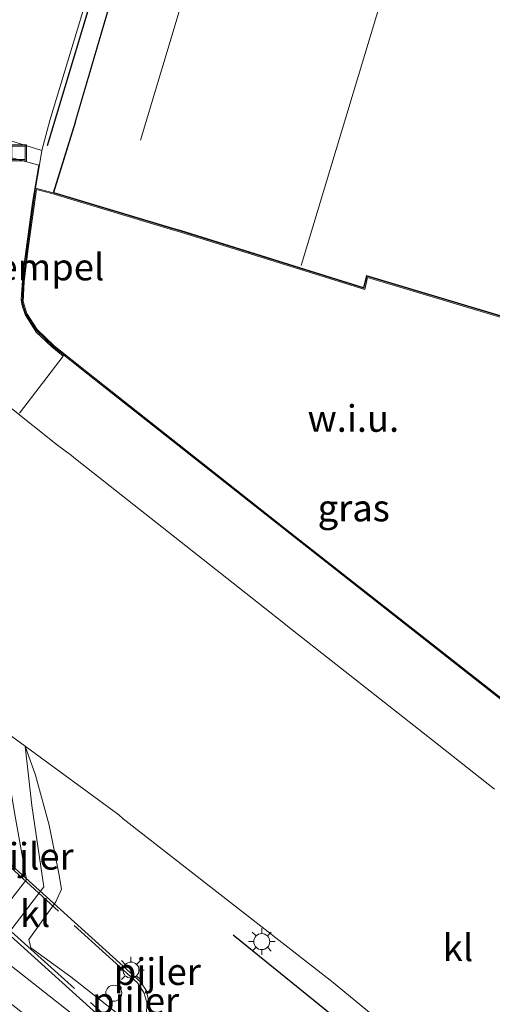
# Model space of a CAD drawing. Units: metres. Extents: x 119993 to 129528, y 399998 to 406250.
# Drawn here: x 123910 to 123954, y 403373 to 403465 of the extents above; entities that cross this region are included whole.
import ezdxf
from ezdxf.enums import TextEntityAlignment as Align

# ---------------------------------------------------------------- set-up
doc = ezdxf.new("R2010")
doc.units = ezdxf.units.M
doc.linetypes.add('IE-TERREINAFSCHEIDING', pattern=[10, 8, -2])
doc.layers.get('0').update_dxf_attribs({"lineweight": 25})
doc.layers.add('B-ME-GR-BOMENRIJ-L-B1', color=10, linetype='Continuous')
doc.layers.add('B-ME-IE-TERREINAFSCHEIDING-HAAG-L-B1', color=10, linetype='Continuous')
for name, color, linetype, lineweight in [('B-ME-GW-KRUINLIJN-L-B1', 93, 'Continuous', 18), ('B-ME-GW-TEENLIJN-L-B1', 93, 'Continuous', 18), ('B-ME-IE-GRASLAND-GV-B6', 93, 'Continuous', 18), ('B-ME-IE-GRONDWERKLIJN-GROND_NIETINGERICHT-GV-B6', 253, 'Continuous', 18), ('B-ME-IE-HULPGEOMETRIE-L-B1', 53, 'Continuous', 18), ('B-ME-IE-INRICHTINGSELEMENT-S-B1', 253, 'Continuous', 18), ('B-ME-IE-MEUBILAIR_WEGMEUBILAIR-LICHTMAST-S-B1', 8, 'Continuous', 18), ('B-ME-IE-MEUBILAIR_WEGMEUBILAIR-LICHTMAST-S-B2', 8, 'Continuous', 18), ('B-ME-IE-TERREINAFSCHEIDING-RASTERHEKWERK-L-B2', 8, 'IE-TERREINAFSCHEIDING', 18), ('B-ME-KG-KADASTRAAL-DAKRAND-L-B1', 13, 'Continuous', 18), ('B-ME-KG-KADASTRAAL-NOKLIJN-L-B1', 13, 'Continuous', 18), ('B-ME-KW-BRUG-GV-B7', 173, 'Continuous', 18), ('B-ME-KW-PIJLER-S-B1', 173, 'Continuous', 18), ('B-ME-VH-DREMPEL-GV-B6', 8, 'Continuous', 18), ('B-ME-VH-VERH_SOORT-BITUMEN-GV-B6', 8, 'IE-TERREINAFSCHEIDING-NATUURLIJK-HOUTWAL', 18), ('B-ME-VH-VERH_SOORT-KLINKERS-GV-B6', 8, 'IE-TERREINAFSCHEIDING-NATUURLIJK-HOUTWAL', 18)]:
    doc.layers.add(name, color=color, linetype=linetype, lineweight=lineweight)
doc.styles.add('NLCS-ISO', font='NLCS-ISO.TTF')
doc.linetypes.add('IE-TERREINAFSCHEIDING-NATUURLIJK-HOUTWAL', pattern='A,7,-1.5,[67,NLCS.SHX,S=0.75,R=45,X=0,Y=0],-1.5,7,-1.5,[70,NLCS.SHX,S=0.75,R=0,X=0,Y=0],-1.5', length=20)

# ---------------------------------------------------------------- blocks, each defined once
blk = doc.blocks.new('dtb')
blk.add_circle((0, 0), 0.75)
blk = doc.blocks.new('lantaarnpaal')
for p, q in [((0, 0.75), (0, 1.25)), ((-0.75, 0), (-1.25, 0)), ((-0.884, 0.884), (-0.53, 0.53)), ((0.53, 0.53), (0.884, 0.884)), ((0.75, 0), (1.25, 0)), ((-0.53, -0.53), (-0.884, -0.884)), ((0, -0.75), (0, -1.25)), ((0.53, -0.53), (0.884, -0.884))]:
    blk.add_line(p, q)
blk.add_circle((0, 0), 0.75)
blk = doc.blocks.new('put')
for p, q in [((0.75, 0.75), (-0.75, 0.75)), ((-0.75, 0.75), (-0.75, -0.75)), ((0.75, -0.75), (0.75, 0.75)), ((-0.75, -0.75), (0.75, -0.75))]:
    blk.add_line(p, q)
blk.add_lwpolyline([(-0.625, 0.625), (0.625, 0.625), (0.625, -0.625), (-0.625, -0.625)], close=True)

msp = doc.modelspace()

# ---------------------------------------------------------------- linework, layer by layer
at = {"layer": 'B-ME-GR-BOMENRIJ-L-B1'}
msp.add_polyline3d([(123995.524, 403324.057, 6.415), (123957.266, 403357.243, 6.383), (123929.782, 403379.531, 6.486)], dxfattribs=at)
at = {"layer": 'B-ME-GW-KRUINLIJN-L-B1'}
msp.add_polyline3d([(123910.289, 403397.273, 6.303), (123911.232, 403394.544, 6.335), (123912.54, 403389.849, 6.367), (123913.417, 403385.322, 6.319), (123913.669, 403383.835, 6.335), (123913.165, 403382.669, 6.335), (123910.611, 403379.113, 6.423), (123910.794, 403378.351, 6.435), (123914.56, 403375.63, 6.478), (123923.063, 403368.913, 6.446)], dxfattribs=at)
at = {"layer": 'B-ME-GW-TEENLIJN-L-B1'}
for points in [[(123910.411, 403384.767, 5.997), (123909.316, 403390.867, 6.124), (123907.968, 403398.973, 6.299)], [(123910.289, 403397.273, 6.303), (123910.903, 403391.688, 6.164), (123912.041, 403384.068, 5.973), (123907.904, 403378.694, 5.707), (123907.329, 403377.913, 5.627), (123927.714, 403361.847, 5.635)], [(123904.197, 403376.774, 5.524), (123907.412, 403380.903, 5.75), (123910.411, 403384.767, 5.997)]]:
    msp.add_polyline3d(points, dxfattribs=at)
at = {"layer": 'B-ME-IE-GRASLAND-GV-B6'}
for points in [[(123962.677, 403395.532, 6.327), (123935.085, 403417.226, 6.232), (123916.147, 403432.21, 6.148), (123912.94, 403434.776, 6.156), (123911.318, 403436.321, 6.208), (123910.326, 403437.838, 6.224), (123909.994, 403438.995, 6.18), (123910.075, 403440.862, 6.164), (123910.448, 403444.003, 6.128), (123911.247, 403449.65, 6.062), (123912.903, 403449.211, 6.061), (123924.211, 403445.814, 6.061), (123924.882, 403445.622, 6.061), (123942.037, 403440.258, 6.061), (123942.309, 403441.4, 6.061), (123971.024, 403432.802, 6.061)], [(123911.33, 403449.524, 6.062), (123910.547, 403443.99, 6.126), (123910.175, 403440.854, 6.162), (123910.095, 403439.007, 6.177), (123910.418, 403437.88, 6.221), (123911.395, 403436.385, 6.205), (123913.006, 403434.851, 6.153), (123916.209, 403432.288, 6.145), (123935.147, 403417.304, 6.229), (123962.738, 403395.611, 6.324)], [(123971.091, 403432.678, 6.061), (123942.382, 403441.274, 6.061), (123942.109, 403440.131, 6.061), (123924.853, 403445.526, 6.061), (123924.183, 403445.718, 6.061), (123912.778, 403449.144, 6.061), (123911.33, 403449.524, 6.062)], [(123904.197, 403376.774, 5.524), (123903.864, 403376.373, 5.42), (123891.765, 403385.5, 5.42), (123877.277, 403396.17, 5.42), (123859.59, 403408.701, 5.396), (123860.367, 403411.646, 6.546), (123880.49, 403397.235, 6.534), (123895.673, 403385.724, 6.514), (123901.843, 403380.997, 6.427), (123902.97, 403380.317, 6.435), (123903.361, 403380.309, 6.435), (123905.633, 403382.493, 6.391), (123907.048, 403384.452, 6.355), (123907.633, 403385.745, 6.319), (123907.97, 403386.948, 6.319), (123908.065, 403390.181, 6.363), (123907.847, 403394.565, 6.351), (123907.968, 403398.973, 6.299), (123909.316, 403390.867, 6.124), (123910.411, 403384.767, 5.997), (123907.412, 403380.903, 5.75), (123904.197, 403376.774, 5.524)], [(123927.714, 403361.847, 5.635), (123907.329, 403377.913, 5.627), (123907.904, 403378.694, 5.707), (123912.041, 403384.068, 5.973), (123910.903, 403391.688, 6.164), (123910.289, 403397.273, 6.303), (123911.232, 403394.544, 6.335), (123912.54, 403389.849, 6.367), (123913.417, 403385.322, 6.319), (123913.669, 403383.835, 6.335), (123913.165, 403382.669, 6.335), (123910.611, 403379.113, 6.423), (123910.794, 403378.351, 6.435), (123914.56, 403375.63, 6.478), (123923.063, 403368.913, 6.446)], [(123923.063, 403368.913, 6.446), (123914.56, 403375.63, 6.478), (123910.794, 403378.351, 6.435), (123910.611, 403379.113, 6.423), (123913.165, 403382.669, 6.335), (123913.669, 403383.835, 6.335), (123913.417, 403385.322, 6.319), (123912.54, 403389.849, 6.367), (123911.232, 403394.544, 6.335), (123910.289, 403397.273, 6.303), (123919.056, 403390.823, 6.351), (123919.47, 403390.457, 6.351), (123938.867, 403375.318, 6.363), (123939.178, 403375.057, 6.359), (123949.793, 403366.334, 6.379)]]:
    msp.add_polyline3d(points, dxfattribs=at)
at = {"layer": 'B-ME-IE-GRONDWERKLIJN-GROND_NIETINGERICHT-GV-B6'}
msp.add_polyline3d([(123962.738, 403395.611, 6.324), (123935.147, 403417.304, 6.229), (123916.209, 403432.288, 6.145), (123913.006, 403434.851, 6.153), (123911.395, 403436.385, 6.205), (123910.418, 403437.88, 6.221), (123910.095, 403439.007, 6.177), (123910.175, 403440.854, 6.162), (123910.547, 403443.99, 6.126), (123911.33, 403449.524, 6.062), (123912.778, 403449.144, 6.061), (123924.183, 403445.718, 6.061), (123924.853, 403445.526, 6.061), (123942.109, 403440.131, 6.061), (123942.382, 403441.274, 6.061), (123971.091, 403432.678, 6.061)], dxfattribs=at)
at = {"layer": 'B-ME-IE-HULPGEOMETRIE-L-B1'}
for points in [[(123912.778, 403449.144, 6.061), (123911.33, 403449.524, 6.062), (123910.547, 403443.99, 6.126), (123910.175, 403440.854, 6.162), (123910.095, 403439.007, 6.177), (123910.418, 403437.88, 6.221), (123911.395, 403436.385, 6.205), (123913.006, 403434.851, 6.153), (123916.209, 403432.288, 6.145), (123935.147, 403417.304, 6.229), (123962.738, 403395.611, 6.324)], [(123971.091, 403432.678, 6.061), (123942.382, 403441.274, 6.061), (123942.109, 403440.131, 6.061), (123924.853, 403445.526, 6.061), (123924.183, 403445.718, 6.061), (123912.778, 403449.144, 6.061)]]:
    msp.add_polyline3d(points, dxfattribs=at)
at = {"layer": 'B-ME-IE-TERREINAFSCHEIDING-HAAG-L-B1'}
msp.add_line((123926.673, 403501.257, 5.528), (123912.323, 403453.637, 6.061), dxfattribs=at)
at = {"layer": 'B-ME-IE-TERREINAFSCHEIDING-RASTERHEKWERK-L-B2'}
for points in [[(123919.088, 403285.745, 9.203), (123912.069, 403292.023, 9.688), (123895.289, 403307.164, 10.579), (123881.268, 403319.896, 11.279), (123881.182, 403320.174, 11.287), (123881.423, 403320.535, 11.291), (123888.509, 403329.18, 11.657), (123898.444, 403341.6, 11.983), (123904.716, 403349.591, 12.019), (123918.365, 403366.776, 11.303), (123921.508, 403371.184, 11.267), (123921.65, 403371.978, 11.255), (123921.697, 403373.218, 11.255), (123921.413, 403374.134, 11.255), (123920.794, 403375.065, 11.255), (123911.912, 403383.145, 10.845), (123897.108, 403396.571, 10.014), (123882.726, 403409.536, 9.239)], [(123879.652, 403406.146, 9.219), (123894.033, 403393.185, 10.153), (123917.491, 403372.232, 11.323), (123917.632, 403372.028, 11.311), (123917.595, 403371.808, 11.307), (123906.683, 403358.272, 11.808), (123900.399, 403350.337, 12.023), (123891.74, 403339.474, 11.911), (123879.065, 403323.069, 11.358), (123877.79, 403321.495, 11.303), (123877.198, 403320.501, 11.299), (123877.001, 403319.529, 11.295), (123876.965, 403318.613, 11.295), (123877.353, 403317.764, 11.287), (123877.895, 403316.885, 11.319), (123886.966, 403308.661, 10.885), (123907.566, 403290.053, 9.787), (123916.015, 403282.301, 9.219)]]:
    msp.add_polyline3d(points, dxfattribs=at)
at = {"layer": 'B-ME-KG-KADASTRAAL-DAKRAND-L-B1'}
msp.add_polyline3d([(123986.252, 403483.509, 11.752), (123970.991, 403432.864, 11.739), (123942.273, 403441.463, 11.266), (123942.001, 403440.322, 11.266), (123924.896, 403445.67, 11.525), (123924.224, 403445.862, 13.123), (123912.966, 403449.244, 13.228), (123914.998, 403455.833, 13.264), (123915.031, 403456, 11.108), (123923.623, 403485.302, 10.683), (123952.791, 403476.597, 11.276), (123953.406, 403478.292, 11.307), (123953.447, 403478.503, 11.701), (123957.579, 403492.19, 11.662), (123986.252, 403483.509, 11.752)], dxfattribs=at)
at = {"layer": 'B-ME-KG-KADASTRAAL-NOKLIJN-L-B1'}
for p, q in [((123921.079, 403454.174, 12.989), (123929.822, 403483.191, 13.025)), ((123946.97, 403478.253, 12.961), (123936.153, 403442.388, 12.989))]:
    msp.add_line(p, q, dxfattribs=at)
at = {"layer": 'B-ME-KW-BRUG-GV-B7'}
msp.add_polyline3d([(123917.317, 403371.865, 11.195), (123900.451, 403387.076, 10.416), (123879.496, 403406.099, 9.224), (123879.684, 403406.301, 9.219), (123881.528, 403404.625, 9.326), (123884.415, 403407.813, 9.322), (123882.584, 403409.456, 9.25), (123882.78, 403409.687, 9.239), (123898.138, 403395.897, 10.054), (123921.113, 403375.108, 11.299), (123921.639, 403374.292, 11.299), (123921.85, 403373.402, 11.299), (123921.936, 403372.142, 11.299)], dxfattribs=at)
at = {"layer": 'B-ME-VH-DREMPEL-GV-B6'}
for points in [[(123904.447, 403453.754, 5.997), (123911.555, 403451.805, 6.017)], [(123911.555, 403451.805, 6.017), (123910.969, 403448.319, 6.092), (123910.434, 403444.414, 6.152), (123910.095, 403441.857, 6.216), (123909.901, 403439.195, 6.24), (123909.98, 403438.609, 6.24), (123910.285, 403437.811, 6.24), (123911.317, 403436.127, 6.24), (123912.779, 403434.768, 6.22), (123913.841, 403433.884, 6.22), (123909.731, 403428.535, 6.391)]]:
    msp.add_polyline3d(points, dxfattribs=at)
at = {"layer": 'B-ME-VH-VERH_SOORT-BITUMEN-GV-B6'}
msp.add_polyline3d([(123927.099, 403503.813, 5.468), (123921.497, 403485.499, 5.691), (123912.577, 403456.022, 6.001), (123911.836, 403453.195, 5.969), (123905.082, 403455.285, 5.954), (123906.173, 403458.969, 5.985), (123907.106, 403461.741, 5.922), (123907.599, 403463.258, 5.937), (123912.356, 403478.918, 5.75), (123912.48, 403479.431, 5.739), (123915.233, 403488.749, 5.715), (123915.677, 403490.269, 5.663), (123920.818, 403507.678, 5.46), (123921.469, 403510.314, 5.464), (123922.561, 403513.34, 5.404), (123926.482, 403511.81, 5.4), (123925.275, 403504.945, 5.456), (123927.099, 403503.813, 5.468)], dxfattribs=at)
at = {"layer": 'B-ME-VH-VERH_SOORT-KLINKERS-GV-B6'}
for points in [[(123928.871, 403499.497, 5.619), (123928.15, 403498.54, 5.619), (123924.34, 403485.14, 6.061), (123923.589, 403485.364, 6.061), (123914.982, 403456.011, 6.061), (123914.949, 403455.844, 6.061), (123912.903, 403449.211, 6.061), (123911.247, 403449.65, 6.062), (123911.609, 403451.831, 5.989), (123911.836, 403453.195, 5.969), (123912.577, 403456.022, 6.001), (123921.497, 403485.499, 5.691), (123927.099, 403503.813, 5.468), (123928.871, 403499.497, 5.619)], [(123905.082, 403455.285, 5.954), (123911.836, 403453.195, 5.969), (123911.609, 403451.831, 5.989), (123911.247, 403449.65, 6.062), (123910.448, 403444.003, 6.128), (123910.075, 403440.862, 6.164), (123909.994, 403438.995, 6.18), (123910.326, 403437.838, 6.224), (123911.318, 403436.321, 6.208), (123912.94, 403434.776, 6.156), (123916.147, 403432.21, 6.148), (123935.085, 403417.226, 6.232), (123962.677, 403395.532, 6.327)], [(123900.119, 403405.61, 6.375), (123899.958, 403406.452, 6.407), (123899.577, 403408.243, 6.407), (123899.521, 403409.882, 6.359), (123900.133, 403411.994, 6.371), (123902.318, 403419.062, 6.425), (123904.955, 403427.559, 6.359), (123906.364, 403431.307, 6.413), (123907.148, 403430.48, 6.411), (123908.681, 403429.23, 6.407), (123913.312, 403425.523, 6.399), (123914.614, 403424.545, 6.367), (123914.988, 403424.24, 6.363), (123929.178, 403413.059, 6.415), (123934.514, 403408.83, 6.419), (123934.883, 403408.538, 6.446), (123948.467, 403397.822, 6.482), (123954.292, 403393.24, 6.506)], [(123954.292, 403393.24, 6.506), (123948.467, 403397.822, 6.482), (123934.883, 403408.538, 6.446), (123934.514, 403408.83, 6.419), (123929.178, 403413.059, 6.415), (123914.988, 403424.24, 6.363), (123914.614, 403424.545, 6.367), (123913.312, 403425.523, 6.399), (123908.681, 403429.23, 6.407)], [(123949.793, 403366.334, 6.379), (123939.178, 403375.057, 6.359), (123938.867, 403375.318, 6.363), (123919.47, 403390.457, 6.351), (123919.056, 403390.823, 6.351), (123910.289, 403397.273, 6.303), (123907.968, 403398.973, 6.299), (123900.119, 403405.61, 6.375)], [(123904.197, 403376.774, 5.524), (123907.412, 403380.903, 5.75), (123910.411, 403384.767, 5.997), (123909.316, 403390.867, 6.124), (123907.968, 403398.973, 6.299), (123910.289, 403397.273, 6.303), (123910.903, 403391.688, 6.164), (123912.041, 403384.068, 5.973), (123907.904, 403378.694, 5.707), (123907.329, 403377.913, 5.627), (123927.714, 403361.847, 5.635), (123926.041, 403359.685, 5.512), (123904.197, 403376.774, 5.524)]]:
    msp.add_polyline3d(points, dxfattribs=at)

# ---------------------------------------------------------------- block references
at = {"layer": 'B-ME-IE-INRICHTINGSELEMENT-S-B1', "rotation": 90}
msp.add_blockref('put', (123909.646, 403452.963, 6.005), dxfattribs=at)
at = {"layer": 'B-ME-IE-MEUBILAIR_WEGMEUBILAIR-LICHTMAST-S-B1', "rotation": 90}
msp.add_blockref('lantaarnpaal', (123932.456, 403378.923, 6.502), dxfattribs=at)
at = {"layer": 'B-ME-IE-MEUBILAIR_WEGMEUBILAIR-LICHTMAST-S-B2', "rotation": 90}
msp.add_blockref('lantaarnpaal', (123920.197, 403376.257, 11.227), dxfattribs=at)
at = {"layer": 'B-ME-KW-PIJLER-S-B1', "rotation": 90}
msp.add_blockref('dtb', (123918.578, 403374.078, 6.498), dxfattribs=at)

# ---------------------------------------------------------------- texts
at = {"layer": 'B-ME-IE-GRASLAND-GV-B6', "ltscale": 0.2, "style": 'NLCS-ISO'}
for p in [(123941.0745, 403419.638), (123941.0875, 403419.624)]:
    msp.add_text('gras', height=2.5, dxfattribs=at).set_placement(p, align=Align.MIDDLE_CENTER)
at = {"layer": 'B-ME-IE-GRONDWERKLIJN-GROND_NIETINGERICHT-GV-B6', "ltscale": 0.2, "style": 'NLCS-ISO'}
msp.add_text('w.i.u.', height=2.5, dxfattribs=at).set_placement((123941.0495, 403428.0333), align=Align.MIDDLE_CENTER)
at = {"layer": 'B-ME-KW-PIJLER-S-B1', "ltscale": 0.2, "style": 'NLCS-ISO'}
for p in [(123906.648, 403384.906, 6.385), (123918.578, 403374.078, 6.498), (123916.545, 403371.343, 5.949)]:
    msp.add_text('pijler', height=2.5, dxfattribs=at).set_placement(p, align=Align.BOTTOM_LEFT)
at = {"layer": 'B-ME-VH-DREMPEL-GV-B6', "ltscale": 0.2, "style": 'NLCS-ISO'}
msp.add_text('verkeersdrempel', height=2.5, dxfattribs=at).set_placement((123904.1774, 403442.2539), align=Align.MIDDLE_CENTER)
at = {"layer": 'B-ME-VH-VERH_SOORT-KLINKERS-GV-B6', "ltscale": 0.2, "style": 'NLCS-ISO'}
for p in [(123911.2094, 403381.5558), (123950.8564, 403378.3476)]:
    msp.add_text('kl', height=2.5, dxfattribs=at).set_placement(p, align=Align.MIDDLE_CENTER)

doc.saveas('drawing.dxf')
